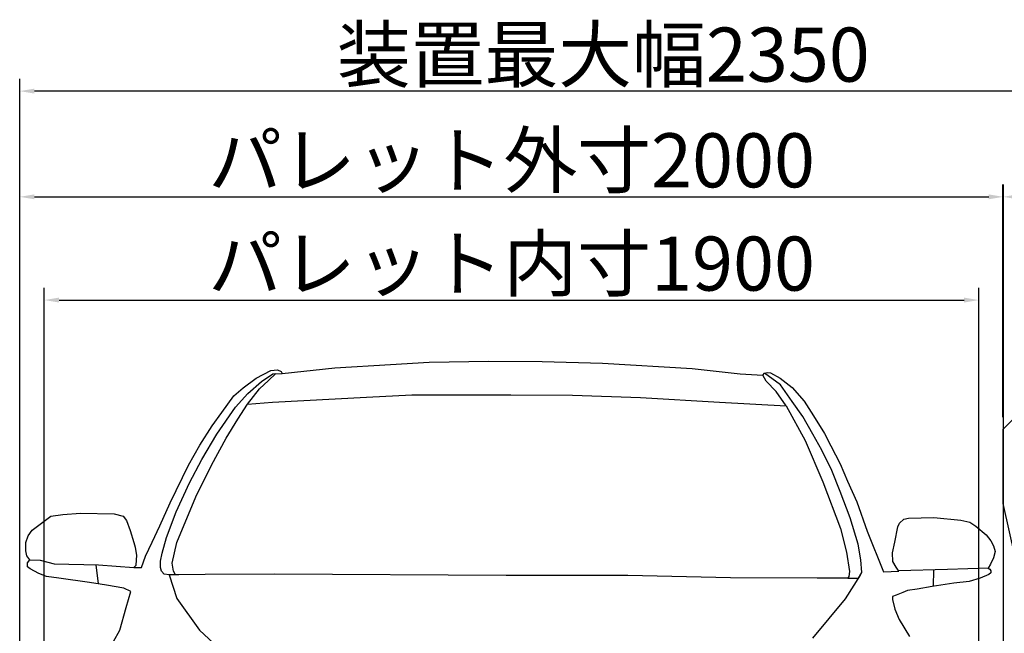
# Model space of a CAD drawing. Units: centimetres. Extents: x -4513 to 9185, y 13962 to 23436.
# Drawn here: x 2105 to 4107, y 18755 to 20003 of the extents above; entities that cross this region are included whole.
import ezdxf

# ---------------------------------------------------------------- set-up
doc = ezdxf.new("R2010")
doc.units = ezdxf.units.CM
doc.header["$LTSCALE"] = 25
doc.layers.get('0').update_dxf_attribs({"linetype": 'CONTINUOUS'})
doc.layers.get('Defpoints').update_dxf_attribs({"linetype": 'CONTINUOUS'})
doc.layers.add('00_H_Frame', color=7, linetype='CONTINUOUS')
doc.layers.add('_0-0_0', color=7, linetype='CONTINUOUS')
doc.styles.get("Standard").update_dxf_attribs({"font": 'TXT.shx', "bigfont": 'bigfont.shx'})
doc.dimstyles.new('ISO-25', dxfattribs={"dimtxt": 110, "dimasz": 30, "dimexe": 25, "dimexo": 25, "dimgap": 5, "dimtad": 1, "dimdsep": 46, "dimtxsty": 'STANDARD', "dimcen": 2.5, "dimadec": 0, "dimazin": 0, "dimtfac": 1, "dimtmove": 0, "dimatfit": 3, "dimfxl": 1, "dimarcsym": 0})

# ---------------------------------------------------------------- blocks, each defined once
blk = doc.blocks.new('*D26')
at = {"layer": '00_H_Frame', "color": 0, "lineweight": -2, "transparency": 16777216}
for p, q in [((2104.8, 19616.5), (2104.8, 19882.9)), ((4453.8, 19177), (4453.8, 19882.9)), ((4423.8, 19857.9), (2134.8, 19857.9))]:
    blk.add_line(p, q, dxfattribs=at)
at = {"layer": '00_H_Frame', "color": 0, "transparency": 16777216}
for points in [[(2134.8, 19862.9), (2134.8, 19852.9), (2104.8, 19857.9)], [(4423.8, 19862.9), (4423.8, 19852.9), (4453.8, 19857.9)]]:
    blk.add_solid(points, dxfattribs=at)
at = {"layer": 'Defpoints', "color": 0, "transparency": 16777216}
for p in [(2104.8, 19857.9), (2104.8, 19591.5), (4453.8, 19152, 234)]:
    blk.add_point(p, dxfattribs=at)
at = {"layer": '00_H_Frame', "color": 0, "transparency": 16777216, "insert": (3291.3, 19917.9), "char_height": 110, "attachment_point": 5}
blk.add_mtext('装置最大幅2350', dxfattribs=at)
blk = doc.blocks.new('*D32')
at = {"layer": '_0-0_0', "color": 0, "lineweight": -2, "transparency": 16777216}
for p, q in [((2154.8, 18044.1), (2154.8, 19457.9)), ((4054.8, 18044.1), (4054.8, 19457.9)), ((2184.8, 19432.9), (4024.8, 19432.9))]:
    blk.add_line(p, q, dxfattribs=at)
at = {"layer": '_0-0_0', "color": 0, "transparency": 16777216}
for points in [[(2184.8, 19437.9), (2184.8, 19427.9), (2154.8, 19432.9)], [(4024.8, 19437.9), (4024.8, 19427.9), (4054.8, 19432.9)]]:
    blk.add_solid(points, dxfattribs=at)
at = {"layer": 'Defpoints', "color": 0, "transparency": 16777216}
for p in [(4054.8, 19432.9), (2154.8, 18019.1, 234), (4054.8, 18019.1, 234)]:
    blk.add_point(p, dxfattribs=at)
at = {"layer": '_0-0_0', "color": 0, "transparency": 16777216, "insert": (3104.8, 19492.9), "char_height": 110, "attachment_point": 5}
blk.add_mtext('パレット内寸1900', dxfattribs=at)
blk = doc.blocks.new('*D33')
at = {"layer": '_0-0_0', "color": 0, "lineweight": -2, "transparency": 16777216}
for p, q in [((2104.8, 18044.1), (2104.8, 19667.9)), ((4104.8, 18044.1), (4104.8, 19667.9)), ((2134.8, 19642.9), (4074.8, 19642.9))]:
    blk.add_line(p, q, dxfattribs=at)
at = {"layer": '_0-0_0', "color": 0, "transparency": 16777216}
for points in [[(2134.8, 19647.9), (2134.8, 19637.9), (2104.8, 19642.9)], [(4074.8, 19647.9), (4074.8, 19637.9), (4104.8, 19642.9)]]:
    blk.add_solid(points, dxfattribs=at)
at = {"layer": 'Defpoints', "color": 0, "transparency": 16777216}
for p in [(4104.8, 19642.9), (2104.8, 18019.1, 234), (4104.8, 18019.1, 234)]:
    blk.add_point(p, dxfattribs=at)
at = {"layer": '_0-0_0', "color": 0, "transparency": 16777216, "insert": (3104.8, 19702.9), "char_height": 110, "attachment_point": 5}
blk.add_mtext('パレット外寸2000', dxfattribs=at)
blk = doc.blocks.new('*D34')
at = {"layer": '_0-0_0', "color": 0, "lineweight": -2, "transparency": 16777216}
for p, q in [((4103.8, 19194.4), (4103.8, 19667.9)), ((4453.8, 19194.4), (4453.8, 19667.9)), ((4133.8, 19642.9), (4423.8, 19642.9))]:
    blk.add_line(p, q, dxfattribs=at)
at = {"layer": '_0-0_0', "color": 0, "transparency": 16777216}
for points in [[(4133.8, 19647.9), (4133.8, 19637.9), (4103.8, 19642.9)], [(4423.8, 19647.9), (4423.8, 19637.9), (4453.8, 19642.9)]]:
    blk.add_solid(points, dxfattribs=at)
at = {"layer": 'Defpoints', "color": 0, "transparency": 16777216}
for p in [(4453.8, 19642.9), (4103.8, 19169.4, 234), (4453.8, 19169.4)]:
    blk.add_point(p, dxfattribs=at)
at = {"layer": '_0-0_0', "color": 0, "transparency": 16777216, "insert": (4278.8, 19702.9), "char_height": 110, "attachment_point": 5}
blk.add_mtext('350', dxfattribs=at)
blk = doc.blocks.new('phv 正面')
at = {"color": 8}
for p, q in [((-13528.3, 5519), (-13414.8, 5525.9)), ((-13414.8, 5525.9), (-13336.6, 5530.7)), ((-13336.6, 5530.7), (-13214.9, 5532.9)), ((-13214.9, 5532.9), (-13106.7, 5532.2)), ((-13106.7, 5532.2), (-12983.7, 5528.9)), ((-12983.7, 5528.9), (-12801.5, 5517.7)), ((-13688.1, 5498.1), (-13658.4, 5513.8)), ((-13677.4, 5491.2), (-13654.5, 5507.3)), ((-13663, 5493.6), (-13647.9, 5507.5)), ((-13658.4, 5513.8), (-13644.9, 5515.4)), ((-13654.5, 5507.3), (-13635.5, 5507.9)), ((-13644.9, 5515.4), (-13637.5, 5511.6)), ((-13637.5, 5511.6), (-13635.5, 5507.9)), ((-13635.5, 5507.9), (-13528.3, 5519)), ((-12801.5, 5517.7), (-12704, 5507)), ((-12704, 5507), (-12658.3, 5504.4)), ((-12658.3, 5504.4), (-12654.6, 5508.3)), ((-12654.6, 5508.3), (-12649.4, 5509.8)), ((-12621.8, 5484.7), (-12654.6, 5508.3)), ((-12649.4, 5509.8), (-12642.5, 5508.8)), ((-12642.5, 5508.8), (-12623, 5498.3)), ((-13714.7, 5478.5), (-13688.1, 5498.1)), ((-13704.9, 5467.3), (-13677.4, 5491.2)), ((-13681.4, 5476.6), (-13663, 5493.6)), ((-12651.3, 5492.2), (-12658.3, 5504.4)), ((-12630.7, 5471.2), (-12651.3, 5492.2)), ((-12623, 5498.3), (-12598.4, 5479.1)), ((-13733.5, 5462.2), (-13714.7, 5478.5)), ((-13730, 5439.3), (-13704.9, 5467.3)), ((-13706, 5445.4), (-13681.4, 5476.6)), ((-12610.7, 5441.6), (-12630.7, 5471.2)), ((-12598.1, 5450.8), (-12621.8, 5484.7)), ((-12598.4, 5479.1), (-12573.8, 5451.5)), ((-13757.9, 5428.5), (-13733.5, 5462.2)), ((-13725, 5414.9), (-13706, 5445.4)), ((-13706, 5445.4), (-13655.1, 5449.4)), ((-13655.1, 5449.4), (-13463.9, 5459.4)), ((-13463.9, 5459.4), (-13371.4, 5464.2)), ((-13371.4, 5464.2), (-13170.3, 5464.6)), ((-13170.3, 5464.6), (-13045.1, 5463.8)), ((-13045.1, 5463.8), (-12906.9, 5458.9)), ((-12906.9, 5458.9), (-12746.3, 5449.5)), ((-12746.3, 5449.5), (-12610.7, 5441.6)), ((-12576.6, 5420), (-12598.1, 5450.8)), ((-12573.8, 5451.5), (-12555.3, 5421.8)), ((-13777.6, 5401.3), (-13757.9, 5428.5)), ((-13767.8, 5384.2), (-13730, 5439.3)), ((-12610.7, 5441.6), (-12571.7, 5371.2)), ((-13749.3, 5376.3), (-13725, 5414.9)), ((-12556.6, 5384.3), (-12576.6, 5420)), ((-12555.3, 5421.8), (-12532.7, 5385.8)), ((-13802.5, 5361.8), (-13777.6, 5401.3)), ((-12532.7, 5385.8), (-12519.5, 5360.4)), ((-13798.7, 5332.7), (-13767.8, 5384.2)), ((-13778.7, 5321.4), (-13749.3, 5376.3)), ((-12571.7, 5371.2), (-12535.9, 5287.1)), ((-12538.3, 5351.7), (-12556.6, 5384.3)), ((-13825.7, 5321.1), (-13802.5, 5361.8)), ((-12517.4, 5310.2), (-12538.3, 5351.7)), ((-12519.5, 5360.4), (-12500.7, 5324)), ((-13823.4, 5285.6), (-13798.7, 5332.7)), ((-13863.2, 5244.8), (-13825.7, 5321.1)), ((-13810.7, 5256.5), (-13778.7, 5321.4)), ((-12500.8, 5267.6), (-12517.4, 5310.2)), ((-12500.7, 5324), (-12485.6, 5289)), ((-13850.6, 5226), (-13823.4, 5285.6)), ((-12535.9, 5287.1), (-12500.2, 5192.6)), ((-12485.6, 5289), (-12467, 5246.3)), ((-12480.1, 5214.4), (-12500.8, 5267.6)), ((-13883.6, 5197.9), (-13863.2, 5244.8)), ((-13849.5, 5164.2), (-13810.7, 5256.5)), ((-12467, 5246.3), (-12445.8, 5187.2)), ((-13870.1, 5173.9), (-13850.6, 5226)), ((-14143.3, 5188.9), (-14121.6, 5205.4)), ((-14121.6, 5205.4), (-14105.5, 5217.7)), ((-14105.5, 5217.7), (-14081, 5220.6)), ((-14081, 5220.6), (-14045.4, 5223.4)), ((-14045.4, 5223.4), (-13976.6, 5221.9)), ((-13976.6, 5221.9), (-13958.7, 5217.7)), ((-13958.7, 5217.7), (-13951.4, 5208.8)), ((-13951.4, 5208.8), (-13943.9, 5188.6)), ((-12464.4, 5160.7), (-12480.1, 5214.4)), ((-12380, 5203.4), (-12371, 5211.4)), ((-12371, 5211.4), (-12361.7, 5213.3)), ((-12361.7, 5213.3), (-12310, 5214.5)), ((-12310, 5214.5), (-12255.7, 5209.6)), ((-12255.7, 5209.6), (-12237.1, 5205.1)), ((-12237.1, 5205.1), (-12225.1, 5196.9)), ((-14151.5, 5177.2), (-14143.3, 5188.9)), ((-13943.9, 5188.6), (-13936.8, 5163.8)), ((-13899.5, 5164.9), (-13883.6, 5197.9)), ((-12500.2, 5192.6), (-12487.7, 5144.3)), ((-12445.8, 5187.2), (-12412.9, 5104.3)), ((-12389.8, 5164.7), (-12383.3, 5196.1)), ((-12383.3, 5196.1), (-12380, 5203.4)), ((-12225.1, 5196.9), (-12204.2, 5179.8)), ((-14156.5, 5164), (-14151.5, 5177.2)), ((-13913.3, 5136.2), (-13899.5, 5164.9)), ((-13879.1, 5142.5), (-13870.1, 5173.9)), ((-12394.3, 5142.9), (-12389.8, 5164.7)), ((-12204.2, 5179.8), (-12194.2, 5167.3)), ((-12194.2, 5167.3), (-12188.9, 5156.9)), ((-14156.3, 5147.1), (-14156.5, 5164)), ((-14154.3, 5136.6), (-14156.3, 5147.1)), ((-13936.8, 5163.8), (-13934.1, 5154.6)), ((-13934.1, 5154.6), (-13931.2, 5137.4)), ((-13859.1, 5121.9), (-13849.5, 5164.2)), ((-12458.9, 5128.6), (-12464.4, 5160.7)), ((-12188.9, 5156.9), (-12185.6, 5145.4)), ((-12185.6, 5145.4), (-12188.7, 5132.4)), ((-14148.2, 5128.6), (-14154.3, 5136.6)), ((-14152.7, 5122.3), (-14148.2, 5128.6)), ((-14148.2, 5128.6), (-14127.5, 5128.3)), ((-14127.5, 5128.3), (-14099, 5120.7)), ((-13931.9, 5128.7), (-13932.9, 5117.2)), ((-13931.2, 5137.4), (-13931.9, 5128.7)), ((-13921.3, 5113.1), (-13913.3, 5136.2)), ((-13882.5, 5113.2), (-13882.3, 5125.9)), ((-13882.3, 5125.9), (-13879.1, 5142.5)), ((-12487.7, 5144.3), (-12482, 5104.6)), ((-12456.8, 5102.9), (-12458.9, 5128.6)), ((-12393.6, 5125.3), (-12394.3, 5142.9)), ((-12386.8, 5113.9), (-12393.6, 5125.3)), ((-12188.7, 5132.4), (-12195.2, 5120)), ((-14152.8, 5114.6), (-14152.7, 5122.3)), ((-14147.6, 5110.3), (-14152.8, 5114.6)), ((-14130.2, 5100.9), (-14147.6, 5110.3)), ((-14099, 5120.7), (-14008.6, 5118.7)), ((-14013.7, 5118.8), (-14009.6, 5079.9)), ((-14008.6, 5118.7), (-13936.6, 5113.3)), ((-13932.9, 5117.2), (-13936.6, 5113.3)), ((-13936.6, 5113.3), (-13921.3, 5113.1)), ((-13880.6, 5105.7), (-13882.5, 5113.2)), ((-13875.1, 5099.3), (-13880.6, 5105.7)), ((-13855.9, 5105.4), (-13859.1, 5121.9)), ((-13851.8, 5098.3), (-13855.9, 5105.4)), ((-12482, 5104.6), (-12483.3, 5094.5)), ((-12412.9, 5104.3), (-12381.7, 5105.3)), ((-12381.7, 5105.3), (-12386.8, 5113.9)), ((-12282.6, 5109), (-12382.1, 5106.1)), ((-12310.7, 5108.2), (-12311.5, 5074.5)), ((-12199.7, 5111.4), (-12282.6, 5109)), ((-12195.2, 5120), (-12199.7, 5111.4)), ((-12199.7, 5111.4), (-12196.5, 5109.9)), ((-12196.5, 5109.9), (-12194.3, 5106.2)), ((-12194.3, 5106.2), (-12194.6, 5102.4)), ((-14114.1, 5095), (-14130.2, 5100.9)), ((-14089.2, 5091.1), (-14114.1, 5095)), ((-14026.9, 5082.9), (-14089.2, 5091.1)), ((-13865.2, 5098.2), (-13875.1, 5099.3)), ((-13845, 5098.3), (-13865.2, 5098.2)), ((-13865.2, 5098.2), (-13849.1, 5049.7)), ((-13791.6, 5098.5), (-13845, 5098.3)), ((-13650.5, 5099.7), (-13791.6, 5098.5)), ((-13179.6, 5097.1), (-13650.5, 5099.7)), ((-12932.6, 5096.7), (-13179.6, 5097.1)), ((-12723.9, 5091.9), (-12932.6, 5096.7)), ((-12547.6, 5091.4), (-12723.9, 5091.9)), ((-12485.5, 5091.7), (-12547.6, 5091.4)), ((-12460, 5097.2), (-12490.9, 5049.6)), ((-12483.3, 5094.5), (-12485.5, 5091.7)), ((-12485.5, 5091.7), (-12463.2, 5091.4)), ((-12463.2, 5091.4), (-12456.8, 5102.9)), ((-12238.6, 5084.9), (-12270, 5081.1)), ((-12216.1, 5091.3), (-12238.6, 5084.9)), ((-12198.3, 5099.1), (-12216.1, 5091.3)), ((-12194.6, 5102.4), (-12198.3, 5099.1)), ((-13992.4, 5077), (-14026.9, 5082.9)), ((-13957.3, 5070.9), (-13992.4, 5077)), ((-13942.8, 5064.3), (-13957.3, 5070.9)), ((-12363.7, 5066.3), (-12373.4, 5062.4)), ((-12344.5, 5069.3), (-12363.7, 5066.3)), ((-12313.8, 5074.2), (-12344.5, 5069.3)), ((-12270, 5081.1), (-12313.8, 5074.2)), ((-13952.1, 5032), (-13942.8, 5064.3)), ((-13849.1, 5049.7), (-13803, 4985.9)), ((-12490.9, 5049.6), (-12557, 4969.2)), ((-12386.7, 5057.1), (-12394.7, 5053.9)), ((-12394.7, 5053.9), (-12394.3, 5047.7)), ((-12394.3, 5047.7), (-12389.3, 5028.1)), ((-12373.4, 5062.4), (-12386.7, 5057.1)), ((-13965.4, 4985.7), (-13952.1, 5032)), ((-12389.3, 5028.1), (-12381, 5007)), ((-12381, 5007), (-12359.5, 4972.7)), ((-13978.1, 4962.3), (-13965.4, 4985.7)), ((-13803, 4985.9), (-13756.8, 4942))]:
    blk.add_line(p, q, dxfattribs=at)

msp = doc.modelspace()

# ---------------------------------------------------------------- linework, layer by layer
at = {"layer": '00_H_Frame'}
for p, q in [((4178.782, 19244.41, 234), (4103.782, 19169.41, 234)), ((4103.782, 19169.41, 234), (4103.782, 19019.41, 234)), ((4103.782, 19019.41, 234), (4174.387, 18698.932, 234))]:
    msp.add_line(p, q, dxfattribs=at)

# ---------------------------------------------------------------- block references
at = {"layer": '_0-0_0'}
msp.add_blockref('phv 正面', (16273.587, 13775.886, 234), dxfattribs=at)

# ---------------------------------------------------------------- dimensions: what is measured, and where the dimension line sits
at = {"layer": '00_H_Frame'}
dim = msp.add_linear_dim(base=(2104.782, 19857.904), p1=(4453.782, 19151.957, 234), p2=(2104.782, 19591.482), text='装置最大幅2350', dimstyle='ISO-25', dxfattribs=at)
dim.commit()
dim.dimension.update_dxf_attribs({"geometry": '*D26', "text_midpoint": (3291.282, 19857.904), "dimtype": 160})
at = {"layer": '_0-0_0', "color": 6}
for base, p1, p2, text, picture, middle in [((4104.782, 19642.904), (2104.782, 18019.105, 234), (4104.782, 18019.105, 234), 'パレット外寸<>', '*D33', (3104.782, 19702.904)), ((4054.782, 19432.904), (2154.782, 18019.105, 234), (4054.782, 18019.105, 234), 'パレット内寸<>', '*D32', (3104.782, 19492.904))]:
    dim = msp.add_linear_dim(base=base, p1=p1, p2=p2, text=text, dimstyle='ISO-25', dxfattribs=at)
    dim.commit()
    dim.dimension.update_dxf_attribs({"geometry": picture, "text_midpoint": middle})
at = {"layer": '_0-0_0'}
dim = msp.add_linear_dim(base=(4453.782, 19642.904), p1=(4103.782, 19169.41, 234), p2=(4453.782, 19169.41), dimstyle='ISO-25', dxfattribs=at)
dim.commit()
dim.dimension.update_dxf_attribs({"geometry": '*D34', "text_midpoint": (4278.782, 19702.904)})

doc.saveas('drawing.dxf')
